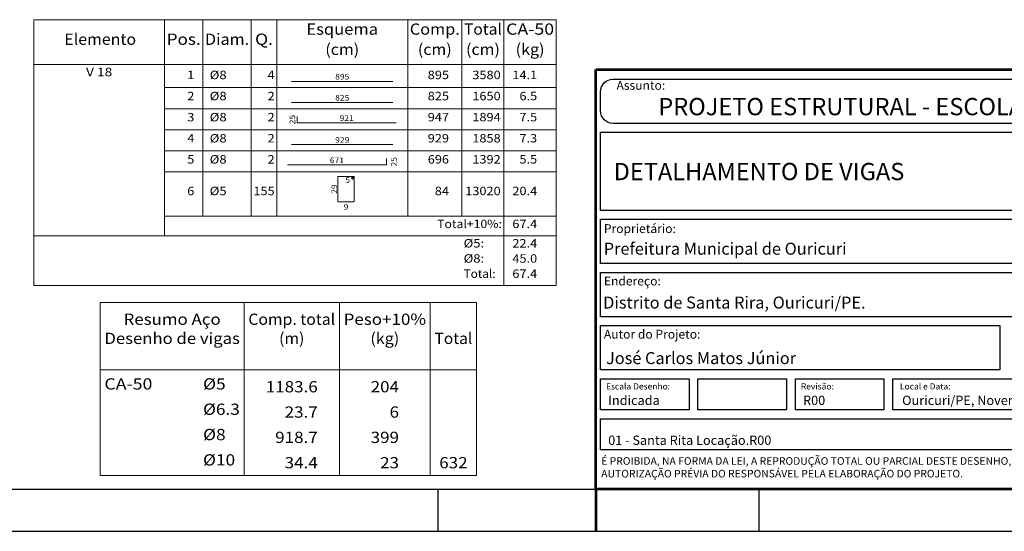
# Model space of a CAD drawing. Units: millimetres. Extents: x 681 to 2092, y 834 to 1256.
# Drawn here: x 1852 to 1875, y 946 to 958 of the extents above; entities that cross this region are included whole.
import ezdxf
from ezdxf.enums import TextEntityAlignment as Align

# ---------------------------------------------------------------- set-up
doc = ezdxf.new("R2010")
doc.units = ezdxf.units.MM
doc.header["$MEASUREMENT"] = 0
for name, color, linetype, lineweight in [('DETALHES_TABELA', 7, 'Continuous', 9), ('TABELAS', 3, 'Continuous', 9), ('TEXTO_TABELAS', 3, 'Continuous', 0), ('TEXTOS_COTAS_DETALHES_TABELA', 7, 'Continuous', 0)]:
    doc.layers.add(name, color=color, linetype=linetype, lineweight=lineweight)
for name, color, linetype in [('FORMATO-EXT', 2, 'Continuous'), ('FORMATO-INT', 8, 'Continuous'), ('LEGENDA', 7, 'Continuous')]:
    doc.layers.add(name, color=color, linetype=linetype)
doc.styles.add('Arial', font='arial.ttf')
doc.styles.add('CYPETXT', font='romans__.ttf', dxfattribs={"height": 0.2})
doc.styles.add('ROMANS', font='romans')
doc.styles.add('romas', font='arial.ttf')

msp = doc.modelspace()

# ---------------------------------------------------------------- linework, layer by layer
msp.add_line((1874.75563, 951.12583), (1874.75563, 950.07523))
at = {"lineweight": 53}
msp.add_line((1865.18766, 947.25067), (1865.18766, 946.25067), dxfattribs=at)
msp.add_lwpolyline([(1865.18766, 957.19547), (1882.68766, 957.19547), (1882.68766, 947.25067), (1865.18766, 947.25067)], close=True, dxfattribs=at)
msp.add_lwpolyline([(1882.12501, 955.91812), (1865.60023, 955.91812, -0.41421356), (1865.30023, 956.21812), (1865.30023, 956.66872, -0.41421356), (1865.60023, 956.96872), (1882.12501, 956.96872, -0.41421356), (1882.42501, 956.66872), (1882.42501, 956.21812, -0.41421356)], format="xyb", close=True)
for points in [[(1880.11369, 953.85739), (1865.30023, 953.85739), (1865.30023, 955.708), (1880.11369, 955.708)], [(1880.11369, 952.59667), (1865.30023, 952.59667), (1865.30023, 953.64727), (1880.11369, 953.64727)], [(1880.11369, 951.33595), (1865.30023, 951.33595), (1865.30023, 952.38655), (1880.11369, 952.38655)], [(1874.75563, 950.07523), (1865.30023, 950.07523), (1865.30023, 951.12583), (1874.75563, 951.12583)], [(1867.39701, 949.12969), (1865.30023, 949.12969), (1865.30023, 949.86511), (1867.39701, 949.86511)], [(1869.70391, 949.12969), (1867.60713, 949.12969), (1867.60713, 949.86511), (1869.70391, 949.86511)], [(1872.01081, 949.12969), (1869.91403, 949.12969), (1869.91403, 949.86511), (1872.01081, 949.86511)], [(1880.11199, 949.12969), (1872.22093, 949.12969), (1872.22093, 949.86511), (1880.11199, 949.86511)], [(1880.11199, 948.18415), (1865.30023, 948.18415), (1865.30023, 948.91957), (1880.11199, 948.91957)]]:
    msp.add_lwpolyline(points, close=True)
at = {"layer": 'DETALHES_TABELA'}
for points in [[(1857.98424, 956.91554), (1860.38424, 956.91554)], [(1857.98424, 956.41554), (1860.38424, 956.41554)], [(1858.11335, 956.0846), (1858.11335, 955.9346), (1860.458, 955.9346)], [(1857.98424, 955.41554), (1860.38424, 955.41554)], [(1857.89201, 954.93465), (1860.23368, 954.93465), (1860.23368, 955.08465)], [(1859.41759, 954.593), (1859.46197, 954.63738), (1859.46369, 954.63947), (1859.46496, 954.64185), (1859.46575, 954.64445), (1859.46601, 954.64714), (1859.46575, 954.64983), (1859.46496, 954.65242), (1859.46369, 954.65481), (1859.46197, 954.6569), (1859.45988, 954.65862), (1859.45749, 954.6599), (1859.4549, 954.66068), (1859.45221, 954.66095), (1859.09447, 954.66095), (1859.08918, 954.6599), (1859.0847, 954.6569), (1859.08171, 954.65242), (1859.08066, 954.64714), (1859.08066, 954.07475), (1859.08171, 954.06947), (1859.0847, 954.06499), (1859.08918, 954.062), (1859.09447, 954.06095), (1859.45221, 954.06095), (1859.45749, 954.062), (1859.46197, 954.06499), (1859.46496, 954.06947), (1859.46601, 954.07475), (1859.46601, 954.64714), (1859.46575, 954.64983), (1859.46496, 954.65242), (1859.46369, 954.65481), (1859.46197, 954.6569), (1859.45988, 954.65862), (1859.45749, 954.6599), (1859.4549, 954.66068), (1859.45221, 954.66095), (1859.44951, 954.66068), (1859.44692, 954.6599), (1859.44454, 954.65862), (1859.44244, 954.6569), (1859.39806, 954.61252)]]:
    msp.add_lwpolyline(points, dxfattribs=at)
at = {"layer": 'FORMATO-EXT'}
for p, q in [((1861.44486, 947.25067), (1861.44486, 946.25067)), ((1865.18766, 947.25067), (1865.18766, 946.25067)), ((1865.18767, 947.25036), (1865.18767, 946.25036)), ((1869.04486, 947.25067), (1869.04486, 946.25067))]:
    msp.add_line(p, q, dxfattribs=at)
at = {"layer": 'FORMATO-EXT', "color": 240, "true_color": 0xed1f24}
for p, q in [((1865.18766, 947.25067), (1865.18766, 946.25067)), ((1865.18766, 947.25067), (1865.18766, 946.25067)), ((1865.18766, 947.25067), (1865.18766, 946.25067)), ((1865.18766, 947.25067), (1865.18766, 946.25067)), ((1865.18766, 947.25067), (1865.18766, 946.25067)), ((1865.18766, 947.25067), (1865.18766, 946.25067)), ((1865.18767, 947.25067), (1865.18767, 946.25067)), ((1865.18767, 947.25067), (1865.18767, 946.25067)), ((1865.18767, 947.25067), (1865.18767, 946.25067)), ((1865.18767, 947.25067), (1865.18767, 946.25067)), ((1865.18767, 947.25067), (1865.18767, 946.25067)), ((1865.18767, 947.25067), (1865.18767, 946.25067)), ((1865.18767, 947.25067), (1865.18767, 946.25067)), ((1865.18767, 947.25036), (1865.18767, 946.25036)), ((1799.58767, 946.25067), (1883.68767, 946.25067))]:
    msp.add_line(p, q, dxfattribs=at)
at = {"layer": 'FORMATO-INT'}
msp.add_line((1802.08767, 947.25067), (1882.68767, 947.25067), dxfattribs=at)
at = {"layer": 'LEGENDA'}
msp.add_lwpolyline([(1865.18767, 946.25067), (1865.18767, 947.25036)], dxfattribs=at)
msp.add_lwpolyline([(1865.18767, 946.25067), (1865.18767, 947.25036)], dxfattribs=at)
at = {"layer": 'TABELAS'}
for p, q in [((1851.87824, 957.26754), (1851.87824, 958.37754)), ((1851.87824, 958.37754), (1864.25024, 958.37754)), ((1854.97824, 957.26754), (1854.97824, 958.37754)), ((1855.88224, 957.26754), (1855.88224, 958.37754)), ((1857.03024, 957.26754), (1857.03024, 958.37754)), ((1857.63424, 957.26754), (1857.63424, 958.37754)), ((1860.73424, 957.26754), (1860.73424, 958.37754)), ((1862.01824, 957.26754), (1862.01824, 958.37754)), ((1863.01424, 957.26754), (1863.01424, 958.37754)), ((1864.25024, 957.26754), (1864.25024, 958.37754)), ((1851.87824, 957.31754), (1864.25024, 957.31754)), ((1851.87824, 953.30754), (1851.87824, 957.26754)), ((1854.97824, 953.30754), (1854.97824, 957.26754)), ((1855.88224, 953.71754), (1855.88224, 957.26754)), ((1857.03024, 953.71754), (1857.03024, 957.26754)), ((1857.63424, 953.71754), (1857.63424, 957.26754)), ((1860.73424, 953.71754), (1860.73424, 957.26754)), ((1862.01824, 953.71754), (1862.01824, 957.26754)), ((1863.01424, 953.30754), (1863.01424, 957.26754)), ((1864.25024, 953.30754), (1864.25024, 957.26754)), ((1854.97824, 953.71754), (1864.25024, 953.71754)), ((1851.87824, 953.20754), (1851.87824, 953.30754)), ((1854.97824, 953.25754), (1854.97824, 953.30754)), ((1863.01424, 953.20754), (1863.01424, 953.30754)), ((1864.25024, 953.20754), (1864.25024, 953.30754)), ((1851.87824, 953.25754), (1864.25024, 953.25754)), ((1851.87824, 952.84754), (1851.87824, 953.20754)), ((1863.01424, 952.84754), (1863.01424, 953.20754)), ((1864.25024, 952.84754), (1864.25024, 953.20754)), ((1851.87824, 952.48754), (1851.87824, 952.84754)), ((1863.01424, 952.48754), (1863.01424, 952.84754)), ((1864.25024, 952.48754), (1864.25024, 952.84754)), ((1851.87824, 952.07754), (1851.87824, 952.48754)), ((1863.01424, 952.07754), (1863.01424, 952.48754)), ((1864.25024, 952.07754), (1864.25024, 952.48754)), ((1851.87824, 952.07754), (1864.25024, 952.07754)), ((1856.86052, 947.57731), (1856.86052, 951.67731)), ((1859.11652, 947.57731), (1859.11652, 951.67731)), ((1861.26852, 947.57731), (1861.26852, 951.67731)), ((1853.45252, 950.07731), (1862.36452, 950.07731))]:
    msp.add_line(p, q, dxfattribs=at)
msp.add_lwpolyline([(1853.45252, 947.57731), (1862.36452, 947.57731), (1862.36452, 951.67731), (1853.45252, 951.67731), (1853.45252, 947.57731)], close=True, dxfattribs=at)
at = {"layer": 'TEXTO_TABELAS'}
for p, q in [((1854.97824, 956.76754), (1864.25024, 956.76754)), ((1854.97824, 956.26754), (1864.25024, 956.26754)), ((1854.97824, 955.76754), (1864.25024, 955.76754)), ((1854.97824, 955.26754), (1864.25024, 955.26754)), ((1854.97824, 954.76754), (1864.25024, 954.76754))]:
    msp.add_line(p, q, dxfattribs=at)

# ---------------------------------------------------------------- texts
for s, height, style, p in [('Assunto:', 0.21012, 'romas', (1865.67844, 956.71618)), ('PROJETO ESTRUTURAL - ESCOLA DE SANTA RITA', 0.409734, 'Arial', (1866.66762, 956.11233)), ('Proprietário:', 0.21012, 'romas', (1865.37844, 953.32054)), ('Endereço:', 0.21012, 'romas', (1865.37844, 952.07825)), ('Distrito de Santa Rira, Ouricuri/PE.', 0.283662, 'Arial', (1865.36187, 951.53061)), ('Autor do Projeto:', 0.21012, 'romas', (1865.37844, 950.81753)), ('José Carlos Matos Júnior', 0.283662, 'Arial', (1865.42992, 950.21422)), ('Escala Desenho:', 0.147084, 'romas', (1865.429, 949.61232)), ('Revisão:', 0.147084, 'romas', (1870.0428, 949.61232)), ('Local e Data:', 0.147084, 'romas', (1872.38893, 949.61232)), ('Indicada', 0.220626, 'Arial', (1865.48157, 949.24444)), ('R00', 0.220626, 'Arial', (1870.09537, 949.24444)), ('Ouricuri/PE, Novembro de 2021.', 0.220626, 'Arial', (1872.4415, 949.24444)), ('01 - Santa Rita Locação.R00', 0.220626, 'Arial', (1865.48157, 948.2989))]:
    msp.add_text(s, height=height, dxfattribs=dict(style=style)).set_placement(p)
at = {"attachment_point": 1, "style": 'Arial'}
for s, insert, char_height in [('DETALHAMENTO DE VIGAS', (1865.61033, 954.98304), 0.409734), ('Prefeitura Municipal de Ouricuri', (1865.37657, 953.09095), 0.283662)]:
    msp.add_mtext_dynamic_manual_height_columns(s, width=119.5049356, gutter_width=0.009, heights=[0], dxfattribs=dict(at, insert=insert, char_height=char_height))
at = {"insert": (1865.31663, 948.00769), "char_height": 0.18, "width": 17.0787106, "attachment_point": 1, "style": 'ROMANS'}
msp.add_mtext('É PROIBIDA, NA FORMA DA LEI, A REPRODUÇÃO TOTAL OU PARCIAL DESTE DESENHO, BEM COMO SUA COMUNICAÇÃO A TERCEIROS SEM AUTORIZAÇÃO PRÉVIA DO RESPONSÁVEL PELA ELABORAÇÃO DO PROJETO.', dxfattribs=at)
at = {"layer": 'TEXTO_TABELAS', "style": 'CYPETXT'}
for s, height, width, p, p2 in [('Esquema', 0.266667, 0.936434, (1858.33624, 958.02087), (1860.03224, 958.02087)), ('Comp.', 0.266667, 0.895294, (1860.78424, 958.02087), (1861.96824, 958.02087)), ('Total', 0.266667, 0.935074, (1862.06824, 958.02087), (1862.96424, 958.02087)), ('CA-50', 0.266667, 0.812904, (1863.06424, 958.02087), (1864.20024, 958.02087)), ('Elemento', 0.266667, 0.922929, (1852.60324, 957.78087), (1854.30324, 957.78087)), ('Pos.', 0.266667, 0.930043, (1855.02824, 957.78087), (1855.83224, 957.78087)), ('Diam.', 0.266667, 0.924206, (1855.93224, 957.78087), (1856.98024, 957.78087)), ('Q.', 0.266667, 1.025415, (1857.12024, 957.78087), (1857.54424, 957.78087)), ('(cm)', 0.266667, 0.818573, (1858.78424, 957.54087), (1859.58424, 957.54087)), ('(cm)', 0.266667, 0.818573, (1860.97624, 957.54087), (1861.77624, 957.54087)), ('(cm)', 0.266667, 0.818573, (1862.11624, 957.54087), (1862.91624, 957.54087)), ('(kg)', 0.266667, 0.827454, (1863.29024, 957.54087), (1863.97424, 957.54087)), ('V 18', 0.2, 0.815779, (1853.11774, 957.03754), (1853.73874, 957.03754)), ('1', 0.2, 0.872087, (1855.51424, 956.96754), (1855.68224, 956.96754)), ('%%c8', 0.2, 1.069283, (1856.04524, 956.96754), (1856.44724, 956.96754)), ('4', 0.2, 0.872087, (1857.41624, 956.96754), (1857.58424, 956.96754)), ('895', 0.2, 0.872087, (1861.20824, 956.96754), (1861.71224, 956.96754)), ('3580', 0.2, 0.872087, (1862.26424, 956.96754), (1862.93624, 956.96754)), ('14.1', 0.2, 0.869207, (1863.21224, 956.96754), (1863.80024, 956.96754)), ('2', 0.2, 0.872087, (1855.51424, 956.46754), (1855.68224, 956.46754)), ('%%c8', 0.2, 1.069283, (1856.04524, 956.46754), (1856.44724, 956.46754)), ('2', 0.2, 0.872087, (1857.41624, 956.46754), (1857.58424, 956.46754)), ('825', 0.2, 0.872087, (1861.20824, 956.46754), (1861.71224, 956.46754)), ('1650', 0.2, 0.872087, (1862.26424, 956.46754), (1862.93624, 956.46754)), ('6.5', 0.2, 0.868061, (1863.38024, 956.46754), (1863.80024, 956.46754)), ('3', 0.2, 0.872087, (1855.51424, 955.96754), (1855.68224, 955.96754)), ('%%c8', 0.2, 1.069283, (1856.04524, 955.96754), (1856.44724, 955.96754)), ('2', 0.2, 0.872087, (1857.41624, 955.96754), (1857.58424, 955.96754)), ('947', 0.2, 0.872087, (1861.20824, 955.96754), (1861.71224, 955.96754)), ('1894', 0.2, 0.872087, (1862.26424, 955.96754), (1862.93624, 955.96754)), ('7.5', 0.2, 0.868061, (1863.38024, 955.96754), (1863.80024, 955.96754)), ('4', 0.2, 0.872087, (1855.51424, 955.46754), (1855.68224, 955.46754)), ('%%c8', 0.2, 1.069283, (1856.04524, 955.46754), (1856.44724, 955.46754)), ('2', 0.2, 0.872087, (1857.41624, 955.46754), (1857.58424, 955.46754)), ('929', 0.2, 0.872087, (1861.20824, 955.46754), (1861.71224, 955.46754)), ('1858', 0.2, 0.872087, (1862.26424, 955.46754), (1862.93624, 955.46754)), ('7.3', 0.2, 0.868061, (1863.38024, 955.46754), (1863.80024, 955.46754)), ('5', 0.2, 0.872087, (1855.51424, 954.96754), (1855.68224, 954.96754)), ('%%c8', 0.2, 1.069283, (1856.04524, 954.96754), (1856.44724, 954.96754)), ('2', 0.2, 0.872087, (1857.41624, 954.96754), (1857.58424, 954.96754)), ('696', 0.2, 0.872087, (1861.20824, 954.96754), (1861.71224, 954.96754)), ('1392', 0.2, 0.872087, (1862.26424, 954.96754), (1862.93624, 954.96754)), ('5.5', 0.2, 0.868061, (1863.38024, 954.96754), (1863.80024, 954.96754)), ('6', 0.2, 0.872087, (1855.51424, 954.21754), (1855.68224, 954.21754)), ('%%c5', 0.2, 1.069283, (1856.04524, 954.21754), (1856.44724, 954.21754)), ('155', 0.2, 0.872087, (1857.08024, 954.21754), (1857.58424, 954.21754)), ('84', 0.2, 0.872087, (1861.37624, 954.21754), (1861.71224, 954.21754)), ('13020', 0.2, 0.872087, (1862.09624, 954.21754), (1862.93624, 954.21754)), ('20.4', 0.2, 0.869207, (1863.21224, 954.21754), (1863.80024, 954.21754)), ('Total+10%:', 0.2, 0.906318, (1861.43124, 953.43754), (1862.96424, 953.43754)), ('67.4', 0.2, 0.869207, (1863.21224, 953.43754), (1863.80024, 953.43754)), ('%%c5:', 0.2, 1.02422, (1862.05824, 952.97754), (1862.54424, 952.97754)), ('22.4', 0.2, 0.869207, (1863.21224, 952.97754), (1863.80024, 952.97754)), ('%%c8:', 0.2, 1.02422, (1862.05824, 952.61754), (1862.54424, 952.61754)), ('45.0', 0.2, 0.869207, (1863.21224, 952.61754), (1863.80024, 952.61754)), ('Total:', 0.2, 0.925094, (1862.05824, 952.25754), (1862.81424, 952.25754)), ('67.4', 0.2, 0.869207, (1863.21224, 952.25754), (1863.80024, 952.25754)), ('Resumo Aço', 0.266667, 0.895203, (1854.00652, 951.14397), (1856.30652, 951.14397)), ('Comp. total', 0.2666667, 0.822443, (1856.96052, 951.14397), (1859.01652, 951.14397)), ('Peso+10%', 0.266667, 0.916204, (1859.21652, 951.14397), (1861.16852, 951.14397)), ('Desenho de vigas', 0.2666667, 0.861996, (1853.55252, 950.69064), (1856.76052, 950.69064)), ('(m)', 0.266667, 0.804818, (1857.68852, 950.69064), (1858.28852, 950.69064)), ('(kg)', 0.266667, 0.827454, (1859.85052, 950.69064), (1860.53452, 950.69064)), ('Total', 0.266667, 0.935074, (1861.36852, 950.69064), (1862.26452, 950.69064)), ('CA-50', 0.266667, 0.812904, (1853.55252, 949.61064), (1854.68852, 949.61064)), ('%%c5', 0.266667, 1.069283, (1855.88852, 949.61064), (1856.42452, 949.61064)), ('1183.6', 0.266667, 0.870252, (1857.37252, 949.54397), (1858.60452, 949.54397)), ('204', 0.266667, 0.872087, (1859.85652, 949.54397), (1860.52852, 949.54397)), ('%%c6.3', 0.266667, 0.980292, (1855.88852, 949.01064), (1856.76052, 949.01064)), ('23.7', 0.266667, 0.869207, (1857.82052, 948.94397), (1858.60452, 948.94397)), ('6', 0.26667, 0.872087, (1860.30452, 948.94397), (1860.52852, 948.94397)), ('%%c8', 0.266667, 1.069283, (1855.88852, 948.41064), (1856.42452, 948.41064)), ('918.7', 0.266667, 0.869846, (1857.59652, 948.34397), (1858.60452, 948.34397)), ('399', 0.266667, 0.872087, (1859.85652, 948.34397), (1860.52852, 948.34397)), ('%%c10', 0.266667, 1.002473, (1855.88852, 947.81064), (1856.64852, 947.81064)), ('34.4', 0.266667, 0.869207, (1857.82052, 947.74397), (1858.60452, 947.74397)), ('23', 0.266667, 0.872087, (1860.08052, 947.74397), (1860.52852, 947.74397)), ('632', 0.266667, 0.872087, (1861.48052, 947.74397), (1862.15252, 947.74397))]:
    msp.add_text(s, height=height, dxfattribs=dict(at, width=width)).set_placement(p, p2, align=Align.FIT)
at = {"layer": 'TEXTOS_COTAS_DETALHES_TABELA', "style": 'CYPETXT', "width": 0.872087}
for s, height, p, p2 in [('895', 0.133333, (1859.01624, 956.95954), (1859.35224, 956.95954)), ('825', 0.133333, (1859.01624, 956.45954), (1859.35224, 956.45954)), ('921', 0.133333, (1859.12073, 955.97747), (1859.45673, 955.97747)), ('929', 0.133333, (1859.01624, 955.45954), (1859.35224, 955.45954)), ('671', 0.133333, (1858.89066, 954.97742), (1859.22666, 954.97742)), ('5', 0.13333, (1859.25559, 954.50966), (1859.36759, 954.50966)), ('9', 0.13333, (1859.21734, 953.87413), (1859.32934, 953.87413))]:
    msp.add_text(s, height=height, dxfattribs=at).set_placement(p, p2, align=Align.FIT)
for s, p, p2 in [('25', (1858.07047, 955.8976), (1858.07047, 956.1216)), ('25', (1860.47646, 954.89765), (1860.47646, 955.12165)), ('29', (1859.06246, 954.24895), (1859.06246, 954.47295))]:
    msp.add_text(s, height=0.133333, rotation=90, dxfattribs=at).set_placement(p, p2, align=Align.FIT)

doc.saveas('drawing.dxf')
